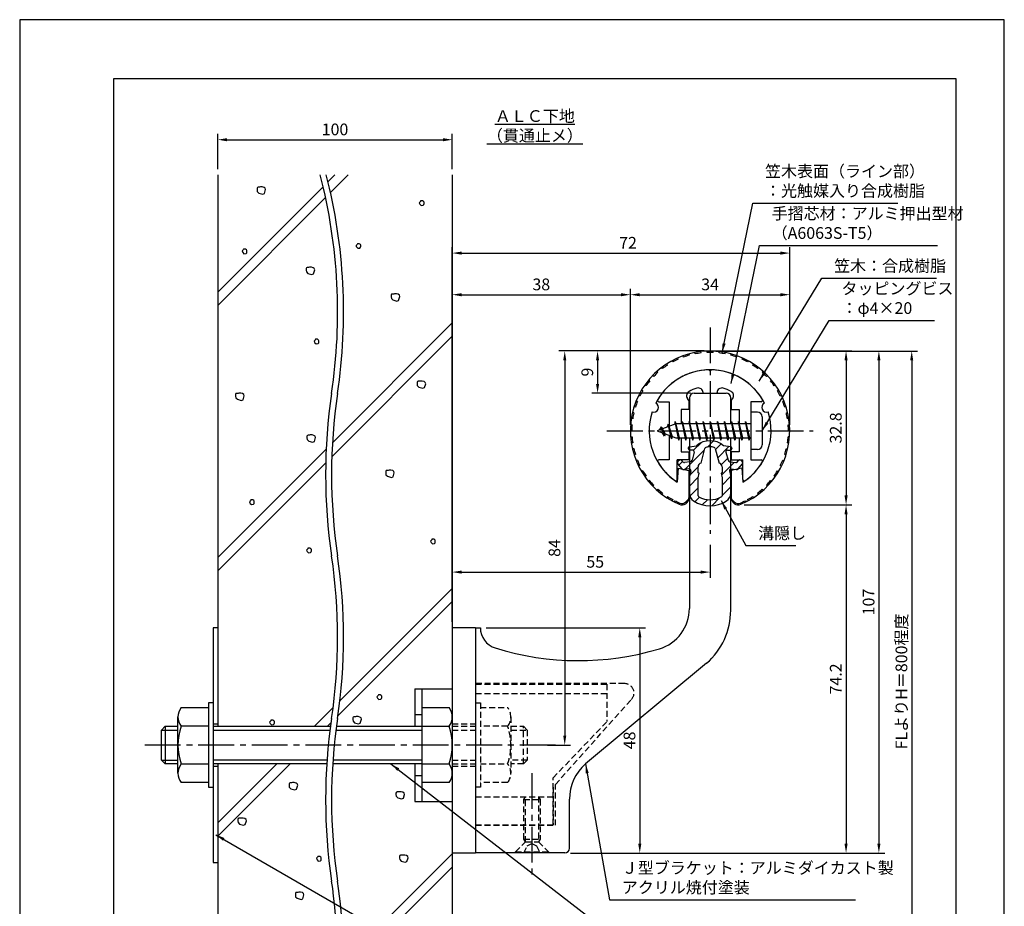
# Model space of a CAD drawing. Extents: x 0 to 210, y 0 to 297.
# Drawn here: x 0 to 210, y 108 to 297 of the extents above; entities that cross this region are included whole.
import ezdxf

# ---------------------------------------------------------------- set-up
doc = ezdxf.new("R2010")
doc.units = 0
doc.header["$LTSCALE"] = 0.4
doc.linetypes.add('CENTER2', pattern=[28.575, 19.05, -3.175, 3.175, -3.175])
doc.linetypes.add('HIDDEN2', pattern=[4.7625, 3.175, -1.5875])
doc.layers.get('0').update_dxf_attribs({"linetype": 'CONTINUOUS'})
doc.layers.get('DEFPOINTS').update_dxf_attribs({"linetype": 'CONTINUOUS'})
for name, color, linetype in [('BIS', 7, 'CONTINUOUS'), ('CENTER', 6, 'CENTER2'), ('DIMS', 1, 'CONTINUOUS'), ('GENKYO', 3, 'CONTINUOUS'), ('HATCH', 9, 'CONTINUOUS'), ('HIDDEN', 9, 'HIDDEN2'), ('MIZOKAKUSHI', 3, 'CONTINUOUS'), ('MODEL', 7, 'CONTINUOUS'), ('SHINZAI', 7, 'CONTINUOUS'), ('TEXT', 7, 'CONTINUOUS'), ('TITLE', 7, 'CONTINUOUS'), ('ZYUSHI', 7, 'CONTINUOUS'), ('ZYUSHI2', 9, 'CONTINUOUS')]:
    doc.layers.add(name, color=color, linetype=linetype)
doc.styles.add('DIMS', font='romans.shx', dxfattribs={"width": 0.75, "bigfont": 'bigfont.shx'})
doc.styles.get("Standard").update_dxf_attribs({"font": 'romans.shx', "bigfont": 'bigfont.shx'})
doc.dimstyles.new('DIMS', dxfattribs={"dimscale": 0, "dimtxt": 2.5, "dimasz": 2, "dimexe": 1.25, "dimexo": 1.25, "dimtad": 1, "dimtxsty": 'DIMS', "dimcen": 0, "dimclrt": 7, "dimazin": 3, "dimtfac": 1, "dimtmove": 0, "dimatfit": 3})
doc.dimstyles.new('DIMS2', dxfattribs={"dimscale": 2, "dimtxt": 2.5, "dimasz": 2, "dimexe": 1, "dimexo": 1, "dimtad": 1, "dimtxsty": 'DIMS', "dimcen": 0, "dimclrt": 7, "dimazin": 3, "dimtfac": 1, "dimtix": 1, "dimtmove": 0, "dimatfit": 3})

# ---------------------------------------------------------------- blocks, each defined once
blk = doc.blocks.new('*D12')
at = {"layer": 'DEFPOINTS', "color": 0}
for p in [(92.25, 271.42), (42.25, 263.92), (92.25, 263.92)]:
    blk.add_point(p, dxfattribs=at)
at = {"layer": 'DIMS', "color": 0}
for p, q in [((42.25, 265.17), (42.25, 272.67)), ((44.25, 271.42), (90.25, 271.42)), ((92.25, 265.17), (92.25, 272.67))]:
    blk.add_line(p, q, dxfattribs=at)
for points in [[(44.25, 271.75), (44.25, 271.08), (42.25, 271.42)], [(90.25, 271.75), (90.25, 271.08), (92.25, 271.42)]]:
    blk.add_solid(points, dxfattribs=at)
at = {"layer": 'DIMS', "color": 7, "insert": (67.25, 273.29), "char_height": 2.5, "attachment_point": 5, "style": 'DIMS'}
blk.add_mtext('100', dxfattribs=at)
blk = doc.blocks.new('*D1')
at = {"layer": 'DEFPOINTS', "color": 0}
for p in [(164.25, 238.38), (130.25, 209.38), (164.25, 209.38)]:
    blk.add_point(p, dxfattribs=at)
at = {"layer": 'DIMS', "color": 0}
for p, q in [((130.25, 210.62), (130.25, 239.62)), ((164.25, 210.62), (164.25, 239.62)), ((132.25, 238.38), (162.25, 238.38))]:
    blk.add_line(p, q, dxfattribs=at)
for points in [[(132.25, 238.71), (132.25, 238.04), (130.25, 238.38)], [(162.25, 238.71), (162.25, 238.04), (164.25, 238.38)]]:
    blk.add_solid(points, dxfattribs=at)
at = {"layer": 'DIMS', "color": 7, "insert": (147.25, 240.25), "char_height": 2.5, "attachment_point": 5, "style": 'DIMS'}
blk.add_mtext('34', dxfattribs=at)
blk = doc.blocks.new('*D2')
at = {"layer": 'DEFPOINTS', "color": 0}
for p in [(164.25, 247.25), (164.25, 209.38), (92.25, 167.37)]:
    blk.add_point(p, dxfattribs=at)
at = {"layer": 'DIMS', "color": 0}
for p, q in [((92.25, 168.62), (92.25, 248.5)), ((164.25, 210.62), (164.25, 248.5)), ((94.25, 247.25), (162.25, 247.25))]:
    blk.add_line(p, q, dxfattribs=at)
for points in [[(94.25, 247.58), (94.25, 246.92), (92.25, 247.25)], [(162.25, 247.58), (162.25, 246.92), (164.25, 247.25)]]:
    blk.add_solid(points, dxfattribs=at)
at = {"layer": 'DIMS', "color": 7, "insert": (129.75, 249.12), "char_height": 2.5, "attachment_point": 5, "style": 'DIMS'}
blk.add_mtext('72', dxfattribs=at)
blk = doc.blocks.new('*D3')
at = {"layer": 'DEFPOINTS', "color": 0}
for p in [(154.2, 226.37), (92.25, 87.5), (190.25, 87.5)]:
    blk.add_point(p, dxfattribs=at)
at = {"layer": 'DIMS', "color": 0}
for p, q in [((155.45, 226.37), (191.5, 226.37)), ((190.25, 224.37), (190.25, 87.5))]:
    blk.add_line(p, q, dxfattribs=at)
blk.add_solid([(189.92, 224.37), (190.58, 224.37), (190.25, 226.37)], dxfattribs=at)
at = {"layer": 'DIMS', "color": 7, "insert": (188.38, 155.94), "char_height": 2.5, "attachment_point": 5, "rotation": 90, "style": 'DIMS'}
blk.add_mtext('FLよりH＝800程度', dxfattribs=at)
blk = doc.blocks.new('_NONE')
at = {"color": 0, "linetype": 'BYBLOCK'}
blk.add_circle((0, 0), 0.25, dxfattribs=at)
blk = doc.blocks.new('*D4')
at = {"layer": 'DEFPOINTS', "color": 0}
for p in [(147.25, 186.34), (147.25, 179.25), (92.25, 167.37)]:
    blk.add_point(p, dxfattribs=at)
at = {"layer": 'DIMS', "color": 0}
for p, q in [((147.25, 185.09), (147.25, 178)), ((92.25, 168.62), (92.25, 180.5)), ((94.25, 179.25), (145.25, 179.25))]:
    blk.add_line(p, q, dxfattribs=at)
for points in [[(94.25, 179.58), (94.25, 178.92), (92.25, 179.25)], [(145.25, 179.58), (145.25, 178.92), (147.25, 179.25)]]:
    blk.add_solid(points, dxfattribs=at)
at = {"layer": 'DIMS', "color": 7, "insert": (122.75, 181.12), "char_height": 2.5, "attachment_point": 5, "style": 'DIMS'}
blk.add_mtext('55', dxfattribs=at)
blk = doc.blocks.new('*D5')
at = {"layer": 'DEFPOINTS', "color": 0}
for p in [(147.25, 226.38), (123.25, 217.38), (144.35, 217.38)]:
    blk.add_point(p, dxfattribs=at)
at = {"layer": 'DIMS', "color": 0}
for p, q in [((146, 226.38), (122, 226.38)), ((123.25, 224.38), (123.25, 219.38)), ((143.1, 217.38), (122, 217.38))]:
    blk.add_line(p, q, dxfattribs=at)
for points in [[(122.92, 224.38), (123.58, 224.38), (123.25, 226.38)], [(122.92, 219.38), (123.58, 219.38), (123.25, 217.38)]]:
    blk.add_solid(points, dxfattribs=at)
at = {"layer": 'DIMS', "color": 7, "insert": (121.38, 221.88), "char_height": 2.5, "attachment_point": 5, "rotation": 90, "style": 'DIMS'}
blk.add_mtext('9', dxfattribs=at)
blk = doc.blocks.new('*D6')
at = {"layer": 'DEFPOINTS', "color": 0}
for p in [(147.25, 226.38), (111.3, 142.38), (116.25, 142.38)]:
    blk.add_point(p, dxfattribs=at)
at = {"layer": 'DIMS', "color": 0}
for p, q in [((146, 226.38), (115, 226.38)), ((116.25, 224.38), (116.25, 144.38)), ((112.55, 142.38), (117.5, 142.38))]:
    blk.add_line(p, q, dxfattribs=at)
for points in [[(115.92, 224.38), (116.58, 224.38), (116.25, 226.38)], [(115.92, 144.38), (116.58, 144.38), (116.25, 142.38)]]:
    blk.add_solid(points, dxfattribs=at)
at = {"layer": 'DIMS', "color": 7, "insert": (114.38, 184.38), "char_height": 2.5, "attachment_point": 5, "rotation": 90, "style": 'DIMS'}
blk.add_mtext('84', dxfattribs=at)
blk = doc.blocks.new('*D7')
at = {"layer": 'DEFPOINTS', "color": 0}
for p in [(147.2, 226.37), (116.25, 119.37), (183.25, 119.37)]:
    blk.add_point(p, dxfattribs=at)
at = {"layer": 'DIMS', "color": 0}
for p, q in [((148.45, 226.37), (184.5, 226.37)), ((183.25, 224.37), (183.25, 121.37)), ((117.5, 119.37), (184.5, 119.37))]:
    blk.add_line(p, q, dxfattribs=at)
for points in [[(182.92, 224.37), (183.58, 224.37), (183.25, 226.37)], [(182.92, 121.37), (183.58, 121.37), (183.25, 119.37)]]:
    blk.add_solid(points, dxfattribs=at)
at = {"layer": 'DIMS', "color": 7, "insert": (181.38, 172.87), "char_height": 2.5, "attachment_point": 5, "rotation": 90, "style": 'DIMS'}
blk.add_mtext('107', dxfattribs=at)
blk = doc.blocks.new('*D8')
at = {"layer": 'DEFPOINTS', "color": 0}
for p in [(130.25, 238.38), (130.25, 209.38), (92.25, 167.37)]:
    blk.add_point(p, dxfattribs=at)
at = {"layer": 'DIMS', "color": 0}
for p, q in [((92.25, 168.62), (92.25, 239.62)), ((130.25, 210.62), (130.25, 239.62)), ((94.25, 238.38), (128.25, 238.38))]:
    blk.add_line(p, q, dxfattribs=at)
for points in [[(94.25, 238.71), (94.25, 238.04), (92.25, 238.38)], [(128.25, 238.71), (128.25, 238.04), (130.25, 238.38)]]:
    blk.add_solid(points, dxfattribs=at)
at = {"layer": 'DIMS', "color": 7, "insert": (111.25, 240.25), "char_height": 2.5, "attachment_point": 5, "style": 'DIMS'}
blk.add_mtext('38', dxfattribs=at)
blk = doc.blocks.new('*D9')
at = {"layer": 'DEFPOINTS', "color": 0}
for p in [(98.25, 167.37), (116.25, 119.37), (132.25, 119.37)]:
    blk.add_point(p, dxfattribs=at)
at = {"layer": 'DIMS', "color": 0}
for p, q in [((99.5, 167.37), (133.5, 167.37)), ((132.25, 165.37), (132.25, 121.37)), ((117.5, 119.37), (133.5, 119.37))]:
    blk.add_line(p, q, dxfattribs=at)
for points in [[(131.92, 165.37), (132.58, 165.37), (132.25, 167.37)], [(131.92, 121.37), (132.58, 121.37), (132.25, 119.37)]]:
    blk.add_solid(points, dxfattribs=at)
at = {"layer": 'DIMS', "color": 7, "insert": (130.38, 143.37), "char_height": 2.5, "attachment_point": 5, "rotation": 90, "style": 'DIMS'}
blk.add_mtext('48', dxfattribs=at)
blk = doc.blocks.new('*D10')
at = {"layer": 'DEFPOINTS', "color": 0}
for p in [(147.25, 226.38), (153.25, 193.58), (176.25, 193.58)]:
    blk.add_point(p, dxfattribs=at)
at = {"layer": 'DIMS', "color": 0}
for p, q in [((148.5, 226.38), (177.5, 226.38)), ((176.25, 224.38), (176.25, 195.58)), ((154.5, 193.58), (177.5, 193.58))]:
    blk.add_line(p, q, dxfattribs=at)
for points in [[(175.92, 224.38), (176.58, 224.38), (176.25, 226.38)], [(175.92, 195.58), (176.58, 195.58), (176.25, 193.58)]]:
    blk.add_solid(points, dxfattribs=at)
at = {"layer": 'DIMS', "color": 7, "insert": (174.38, 209.98), "char_height": 2.5, "attachment_point": 5, "rotation": 90, "style": 'DIMS'}
blk.add_mtext('32.8', dxfattribs=at)
blk = doc.blocks.new('*D11')
at = {"layer": 'DEFPOINTS', "color": 0}
for p in [(153.25, 193.58), (116.25, 119.37), (176.25, 119.37)]:
    blk.add_point(p, dxfattribs=at)
at = {"layer": 'DIMS', "color": 0}
for p, q in [((154.5, 193.58), (177.5, 193.58)), ((176.25, 191.58), (176.25, 121.37)), ((117.5, 119.37), (177.5, 119.37))]:
    blk.add_line(p, q, dxfattribs=at)
for points in [[(175.92, 191.58), (176.58, 191.58), (176.25, 193.58)], [(175.92, 121.37), (176.58, 121.37), (176.25, 119.37)]]:
    blk.add_solid(points, dxfattribs=at)
at = {"layer": 'DIMS', "color": 7, "insert": (174.38, 156.48), "char_height": 2.5, "attachment_point": 5, "rotation": 90, "style": 'DIMS'}
blk.add_mtext('74.2', dxfattribs=at)

msp = doc.modelspace()

# ---------------------------------------------------------------- hatches: boundary and pattern name
at = {"layer": 'HATCH'}
h = msp.add_hatch(dxfattribs=at)
h.set_pattern_fill('ANSI31', color=256, scale=0.5, style=0)
h.set_pattern_definition([(45, (57.3264, 80.6435), (-1.122532, 1.122532), [])])
h.paths.add_polyline_path([(150.627, 204.825, -0.4925144), (150.965, 205.265), (151.6, 205.265, 0.4733507), (151.894, 205.624, 0.4333183), (151.64, 205.98), (150.13, 206.182, 0.3746847), (144.37, 206.182), (142.86, 205.98, 0.4333183), (142.606, 205.624, 0.4733507), (142.9, 205.265), (143.535, 205.265, -0.4925144), (143.873, 204.825), (143.421, 203.126, -0.3005049), (143.01, 202.76), (141.78, 202.583, -0.2557485), (141.511, 202.683), (141.19, 203.054, 0.4142136), (140.697, 203.09), (140.394, 202.828, 0.4142136), (140.358, 202.335), (141.272, 201.277, 0.2557485), (141.722, 201.109), (142.741, 201.256, -0.522763), (143.134, 200.836), (142.85, 199.522), (142.85, 196.09, 0.2502717), (143.738, 194.428, 0.3037891), (150.762, 194.428, 0.2502717), (151.65, 196.09), (151.65, 199.522), (151.366, 200.836, -0.522763), (151.759, 201.256), (152.778, 201.109, 0.2557485), (153.228, 201.277), (154.142, 202.335, 0.4142136), (154.106, 202.828), (153.803, 203.09, 0.4142136), (153.31, 203.054), (152.989, 202.683, -0.2557485), (152.72, 202.583), (151.49, 202.76, -0.3005049), (151.079, 203.126)])
h.paths.add_polyline_path([(149.181, 202.48, -0.3583171), (149.825, 201.697), (149.825, 200.441), (149.579, 200.349), (149.8, 199.325), (149.8, 195.534, -0.2733859), (149.645, 195.271, -0.2571196), (144.855, 195.271, -0.2733859), (144.7, 195.534), (144.7, 199.325), (144.921, 200.349), (144.675, 200.441), (144.675, 201.697, -0.3583171), (145.319, 202.48), (146.153, 205.618, -0.2598174), (146.356, 205.828, -0.1481897), (148.144, 205.828, -0.2598261), (148.347, 205.618)], flags=16)

# ---------------------------------------------------------------- linework, layer by layer
at = {"layer": 'BIS'}
for p, q in [((155.95, 213.375), (155.95, 205.375)), ((157.35, 213.375), (155.95, 213.375)), ((158.35, 212.375), (158.35, 206.375)), ((139.95, 210.875), (135.95, 209.375)), ((136.8, 210.228), (136.375, 209.534)), ((136.8, 210.228), (137.153, 209.826)), ((137.55, 208.241), (136.8, 210.228)), ((136.8, 210.228), (137.691, 208.722)), ((138.3, 210.79), (138.123, 210.19)), ((139.05, 207.678), (138.3, 210.79)), ((138.3, 210.79), (138.536, 210.345)), ((138.3, 210.79), (139.148, 208.176)), ((139.774, 211.343), (139.66, 210.766)), ((140.55, 207.375), (139.774, 211.343)), ((139.774, 211.343), (140.644, 207.875)), ((139.8, 211.212), (139.938, 210.875)), ((155.95, 210.875), (139.95, 210.875)), ((141.3, 211.375), (141.206, 210.875)), ((142.05, 207.375), (141.3, 211.375)), ((141.3, 211.375), (142.144, 207.875)), ((141.3, 211.375), (141.488, 210.875)), ((142.8, 211.375), (142.706, 210.875)), ((143.55, 207.375), (142.8, 211.375)), ((142.8, 211.375), (142.988, 210.875)), ((142.8, 211.375), (143.644, 207.875)), ((144.3, 211.375), (144.206, 210.875)), ((145.05, 207.375), (144.3, 211.375)), ((144.3, 211.375), (144.488, 210.875)), ((144.3, 211.375), (145.144, 207.875)), ((145.8, 211.375), (145.706, 210.875)), ((145.8, 211.375), (145.988, 210.875)), ((145.8, 211.375), (146.644, 207.875)), ((146.55, 207.375), (145.8, 211.375)), ((147.3, 211.375), (147.206, 210.875)), ((148.05, 207.375), (147.3, 211.375)), ((147.3, 211.375), (147.488, 210.875)), ((147.3, 211.375), (148.144, 207.875)), ((148.8, 211.375), (148.706, 210.875)), ((149.55, 207.375), (148.8, 211.375)), ((148.8, 211.375), (148.988, 210.875)), ((148.8, 211.375), (149.644, 207.875)), ((150.3, 211.375), (150.206, 210.875)), ((151.05, 207.375), (150.3, 211.375)), ((150.3, 211.375), (150.488, 210.875)), ((150.3, 211.375), (151.144, 207.875)), ((151.8, 211.375), (151.706, 210.875)), ((152.55, 207.375), (151.8, 211.375)), ((151.8, 211.375), (151.988, 210.875)), ((151.8, 211.375), (152.644, 207.875)), ((153.3, 211.375), (153.206, 210.875)), ((153.3, 211.375), (154.144, 207.875)), ((154.05, 207.375), (153.3, 211.375)), ((153.3, 211.375), (153.488, 210.875)), ((154.8, 211.375), (154.706, 210.875)), ((155.55, 207.375), (154.8, 211.375)), ((154.8, 211.375), (154.988, 210.875)), ((154.8, 211.375), (155.644, 207.875)), ((135.95, 209.375), (139.95, 207.875)), ((137.55, 208.241), (137.08, 208.951)), ((137.691, 208.722), (137.55, 208.241)), ((138.767, 208.319), (139.05, 207.678)), ((139.148, 208.176), (139.05, 207.678)), ((139.95, 207.875), (155.95, 207.875)), ((140.363, 207.875), (140.55, 207.375)), ((140.644, 207.875), (140.55, 207.375)), ((141.863, 207.875), (142.05, 207.375)), ((142.144, 207.875), (142.05, 207.375)), ((143.363, 207.875), (143.55, 207.375)), ((143.644, 207.875), (143.55, 207.375)), ((144.863, 207.875), (145.05, 207.375)), ((145.144, 207.875), (145.05, 207.375)), ((146.363, 207.875), (146.55, 207.375)), ((146.644, 207.875), (146.55, 207.375)), ((147.863, 207.875), (148.05, 207.375)), ((148.144, 207.875), (148.05, 207.375)), ((149.363, 207.875), (149.55, 207.375)), ((149.644, 207.875), (149.55, 207.375)), ((150.863, 207.875), (151.05, 207.375)), ((151.144, 207.875), (151.05, 207.375)), ((152.363, 207.875), (152.55, 207.375)), ((152.644, 207.875), (152.55, 207.375)), ((153.863, 207.875), (154.05, 207.375)), ((154.144, 207.875), (154.05, 207.375)), ((155.363, 207.875), (155.55, 207.375)), ((155.644, 207.875), (155.55, 207.375)), ((157.35, 205.375), (155.95, 205.375)), ((84.25, 154.375), (92.25, 154.375)), ((84.25, 154.375), (84.25, 146.375)), ((85.75, 154.375), (85.75, 130.375)), ((92.25, 154.375), (92.25, 130.375)), ((92.25, 154.375), (92.25, 130.375)), ((40.25, 151.375), (40.25, 133.375)), ((41.25, 151.375), (40.25, 151.375)), ((41.25, 151.375), (41.25, 133.375)), ((34.436, 150.375), (40.25, 150.375)), ((85.75, 150.375), (91.564, 150.375)), ((33.75, 136.375), (33.75, 148.375)), ((84.25, 148.875), (85.75, 148.875)), ((30.25, 145.575), (31.05, 146.375)), ((30.25, 145.575), (33.75, 145.575)), ((30.25, 139.175), (30.25, 145.575)), ((31.05, 146.375), (33.75, 146.375)), ((31.05, 146.375), (31.05, 138.375)), ((40.25, 146.375), (34.436, 146.375)), ((41.25, 146.375), (66.29, 146.375)), ((41.25, 145.575), (66.185, 145.575)), ((67.458, 145.575), (85.75, 145.575)), ((67.563, 146.375), (85.75, 146.375)), ((85.75, 146.375), (91.564, 146.375)), ((30.25, 139.175), (33.75, 139.175)), ((31.05, 138.375), (30.25, 139.175)), ((65.545, 139.175), (41.25, 139.175)), ((85.75, 139.175), (66.818, 139.175)), ((33.75, 138.375), (31.05, 138.375)), ((34.436, 138.375), (40.25, 138.375)), ((65.49, 138.375), (41.25, 138.375)), ((85.75, 138.375), (66.763, 138.375)), ((84.25, 138.375), (84.25, 130.375)), ((85.75, 138.375), (91.564, 138.375)), ((84.25, 135.875), (85.75, 135.875)), ((40.25, 134.375), (34.436, 134.375)), ((40.25, 133.375), (41.25, 133.375)), ((91.564, 134.375), (85.75, 134.375)), ((84.25, 130.375), (92.25, 130.375))]:
    msp.add_line(p, q, dxfattribs=at)
for centre, radius, start, end in [((157.35, 212.375), 1, 0, 90), ((157.35, 206.375), 1, 270, 0), ((37.007, 148.375), 3.257, 142.12112, 217.87888), ((88.993, 148.375), 3.257, 322.12112, 37.87888), ((45.75, 142.375), 12, 160.52878, 199.47122), ((80.25, 142.375), 12, 340.52878, 19.47122), ((37.007, 136.375), 3.257, 142.12112, 217.87888), ((88.993, 136.375), 3.257, 322.12112, 37.87888)]:
    msp.add_arc(centre, radius, start, end, dxfattribs=at)
at = {"layer": 'CENTER'}
for p, q in [((147.25, 231.375), (147.25, 187.375)), ((125.25, 209.375), (169.25, 209.375)), ((114.299, 142.375), (26.305, 142.375)), ((109.25, 136.375), (109.25, 114.375))]:
    msp.add_line(p, q, dxfattribs=at)
at = {"layer": 'DEFPOINTS'}
msp.add_lwpolyline([(0, 0), (210, 0), (210, 297), (0, 297)], close=True, dxfattribs=at)
at = {"layer": 'GENKYO'}
for p, q in [((42.25, 263.918), (42.25, 146.375)), ((92.25, 263.918), (92.25, 154.375)), ((41.25, 167.375), (41.25, 146.375)), ((42.25, 167.375), (41.25, 167.375)), ((42.25, 167.375), (42.25, 146.375)), ((41.25, 146.875), (42.25, 146.875)), ((41.25, 138.375), (41.25, 117.375)), ((41.25, 137.875), (42.25, 137.875)), ((42.25, 138.375), (42.25, 117.375)), ((42.25, 138.375), (42.25, 87.5)), ((92.25, 130.375), (92.25, 87.5)), ((41.25, 117.375), (42.25, 117.375))]:
    msp.add_line(p, q, dxfattribs=at)
for centre, start, end in [((-49.481, 234.672), 351.5048, 14.43871), ((-48.208, 234.672), 351.5048, 14.43871), ((182.533, 200.017), 171.5048, 188.4952), ((183.806, 200.017), 171.5048, 188.4952), ((-49.481, 165.362), 351.5048, 8.4952), ((-48.208, 165.362), 351.5048, 8.4952), ((182.533, 130.707), 171.5048, 188.4952), ((183.806, 130.707), 171.5048, 188.4952), ((-49.481, 96.053), 355.8185, 8.4952), ((-48.208, 96.053), 355.8185, 8.4952)]:
    msp.add_arc(centre, 117.294, start, end, dxfattribs=at)
at = {"layer": 'HATCH'}
for p, q in [((67.248, 263.918), (65.755, 262.426)), ((66.29, 260.132), (70.076, 263.918)), ((64.727, 261.398), (42.25, 238.92)), ((42.25, 236.092), (65.244, 259.086)), ((66.709, 206.811), (92.25, 232.352)), ((92.25, 229.523), (66.575, 203.848)), ((42.25, 182.352), (65.366, 205.468)), ((65.266, 202.54), (42.25, 179.523)), ((92.25, 175.783), (68.304, 151.837)), ((92.25, 172.955), (67.88, 148.585)), ((66.853, 150.386), (62.842, 146.375)), ((65.67, 146.375), (66.389, 147.094)), ((54.842, 138.375), (42.25, 125.783)), ((42.25, 122.955), (57.67, 138.375)), ((69.086, 96.051), (92.25, 119.215)), ((92.25, 116.386), (69.051, 93.187))]:
    msp.add_line(p, q, dxfattribs=at)
for points in [[(51.149, 261.312), (50.859, 261.312), (50.714, 261.263), (50.617, 261.07), (50.617, 260.732), (50.665, 260.393), (51.004, 260.055), (51.825, 259.813), (52.212, 259.958), (52.453, 260.78), (52.357, 261.07), (52.115, 261.263), (51.728, 261.36), (51.342, 261.36), (51.149, 261.312)], [(85.459, 258.227), (85.217, 257.985), (85.266, 257.792), (85.362, 257.647), (85.604, 257.405), (86.039, 257.453), (86.184, 257.598), (86.232, 257.792), (86.232, 258.082), (86.136, 258.227), (85.894, 258.371), (85.701, 258.371), (85.507, 258.371), (85.459, 258.227)], [(47.695, 247.947), (47.453, 247.705), (47.502, 247.512), (47.598, 247.367), (47.84, 247.126), (48.275, 247.174), (48.42, 247.319), (48.468, 247.512), (48.468, 247.802), (48.372, 247.947), (48.13, 248.092), (47.937, 248.092), (47.743, 248.092), (47.695, 247.947)], [(71.981, 249.107), (71.739, 248.866), (71.788, 248.672), (71.884, 248.527), (72.126, 248.286), (72.561, 248.334), (72.706, 248.479), (72.754, 248.672), (72.754, 248.962), (72.657, 249.107), (72.416, 249.252), (72.223, 249.252), (72.029, 249.252), (71.981, 249.107)], [(61.624, 244.178), (61.334, 244.178), (61.189, 244.129), (61.092, 243.936), (61.092, 243.598), (61.14, 243.26), (61.479, 242.921), (62.3, 242.68), (62.687, 242.825), (62.929, 243.646), (62.832, 243.936), (62.59, 244.129), (62.204, 244.226), (61.817, 244.226), (61.624, 244.178)], [(79.764, 238.514), (79.474, 238.514), (79.329, 238.466), (79.232, 238.272), (79.232, 237.934), (79.281, 237.596), (79.619, 237.257), (80.44, 237.016), (80.827, 237.161), (81.069, 237.982), (80.972, 238.272), (80.73, 238.466), (80.344, 238.562), (79.957, 238.562), (79.764, 238.514)], [(63.054, 228.723), (62.813, 228.481), (62.861, 228.288), (62.958, 228.143), (63.199, 227.901), (63.634, 227.949), (63.779, 228.094), (63.828, 228.288), (63.828, 228.578), (63.731, 228.723), (63.489, 228.868), (63.296, 228.868), (63.103, 228.868), (63.054, 228.723)], [(85.29, 219.921), (85, 219.921), (84.855, 219.872), (84.758, 219.679), (84.758, 219.341), (84.807, 219.002), (85.145, 218.664), (85.967, 218.422), (86.353, 218.567), (86.595, 219.389), (86.498, 219.679), (86.257, 219.872), (85.87, 219.969), (85.483, 219.969), (85.29, 219.921)], [(46.566, 217.339), (46.276, 217.339), (46.131, 217.291), (46.034, 217.097), (46.034, 216.759), (46.083, 216.421), (46.421, 216.082), (47.242, 215.841), (47.629, 215.986), (47.871, 216.807), (47.774, 217.097), (47.532, 217.291), (47.146, 217.387), (46.759, 217.387), (46.566, 217.339)], [(61.795, 208.448), (61.505, 208.448), (61.36, 208.4), (61.263, 208.206), (61.263, 207.868), (61.311, 207.53), (61.65, 207.191), (62.471, 206.95), (62.858, 207.095), (63.099, 207.916), (63.003, 208.206), (62.761, 208.4), (62.374, 208.496), (61.988, 208.496), (61.795, 208.448)], [(78.596, 200.935), (78.306, 200.935), (78.161, 200.887), (78.064, 200.693), (78.064, 200.355), (78.112, 200.017), (78.451, 199.678), (79.272, 199.437), (79.659, 199.582), (79.901, 200.403), (79.804, 200.693), (79.562, 200.887), (79.176, 200.983), (78.789, 200.983), (78.596, 200.935)], [(49.261, 194.483), (49.02, 194.241), (49.068, 194.048), (49.165, 193.903), (49.406, 193.661), (49.841, 193.71), (49.986, 193.855), (50.034, 194.048), (50.034, 194.338), (49.938, 194.483), (49.696, 194.628), (49.503, 194.628), (49.31, 194.628), (49.261, 194.483)], [(87.875, 186.116), (87.633, 185.874), (87.682, 185.681), (87.778, 185.536), (88.02, 185.294), (88.455, 185.342), (88.6, 185.487), (88.648, 185.681), (88.648, 185.971), (88.552, 186.116), (88.31, 186.261), (88.117, 186.261), (87.923, 186.261), (87.875, 186.116)], [(61.441, 184.19), (61.199, 183.948), (61.248, 183.755), (61.344, 183.61), (61.586, 183.368), (62.021, 183.416), (62.166, 183.561), (62.214, 183.755), (62.214, 184.045), (62.117, 184.19), (61.876, 184.335), (61.682, 184.335), (61.489, 184.335), (61.441, 184.19)], [(76.445, 152.933), (76.203, 152.691), (76.252, 152.498), (76.348, 152.353), (76.59, 152.111), (77.025, 152.16), (77.17, 152.305), (77.218, 152.498), (77.218, 152.788), (77.122, 152.933), (76.88, 153.078), (76.687, 153.078), (76.493, 153.078), (76.445, 152.933)], [(53.546, 147.525), (53.304, 147.283), (53.352, 147.09), (53.449, 146.945), (53.691, 146.703), (54.126, 146.752), (54.271, 146.897), (54.319, 147.09), (54.319, 147.38), (54.222, 147.525), (53.981, 147.67), (53.787, 147.67), (53.594, 147.67), (53.546, 147.525)], [(71.586, 148.404), (71.296, 148.404), (71.151, 148.356), (71.055, 148.162), (71.055, 147.824), (71.103, 147.486), (71.441, 147.147), (72.263, 146.906), (72.65, 147.051), (72.891, 147.872), (72.795, 148.162), (72.553, 148.356), (72.166, 148.452), (71.78, 148.452), (71.586, 148.404)], [(57.99, 134.333), (57.7, 134.333), (57.555, 134.284), (57.458, 134.091), (57.458, 133.753), (57.507, 133.414), (57.845, 133.076), (58.667, 132.834), (59.053, 132.979), (59.295, 133.801), (59.198, 134.091), (58.957, 134.284), (58.57, 134.381), (58.183, 134.381), (57.99, 134.333)], [(80.772, 132.395), (80.482, 132.395), (80.337, 132.347), (80.241, 132.153), (80.241, 131.815), (80.289, 131.477), (80.627, 131.138), (81.449, 130.897), (81.836, 131.042), (82.077, 131.863), (81.981, 132.153), (81.739, 132.347), (81.352, 132.443), (80.966, 132.443), (80.772, 132.395)], [(47.061, 126.783), (46.771, 126.783), (46.626, 126.735), (46.529, 126.541), (46.529, 126.203), (46.578, 125.865), (46.916, 125.526), (47.738, 125.285), (48.124, 125.43), (48.366, 126.251), (48.269, 126.541), (48.028, 126.735), (47.641, 126.831), (47.254, 126.831), (47.061, 126.783)], [(63.549, 118.482), (63.308, 118.24), (63.356, 118.047), (63.453, 117.902), (63.694, 117.66), (64.129, 117.709), (64.274, 117.854), (64.323, 118.047), (64.323, 118.337), (64.226, 118.482), (63.984, 118.627), (63.791, 118.627), (63.598, 118.627), (63.549, 118.482)], [(81.541, 118.883), (81.251, 118.883), (81.106, 118.835), (81.009, 118.642), (81.009, 118.303), (81.058, 117.965), (81.396, 117.627), (82.218, 117.385), (82.604, 117.53), (82.846, 118.352), (82.749, 118.642), (82.508, 118.835), (82.121, 118.931), (81.734, 118.931), (81.541, 118.883)], [(59.324, 110.971), (59.034, 110.971), (58.889, 110.922), (58.792, 110.729), (58.792, 110.391), (58.84, 110.052), (59.179, 109.714), (60, 109.472), (60.387, 109.617), (60.629, 110.439), (60.532, 110.729), (60.29, 110.922), (59.904, 111.019), (59.517, 111.019), (59.324, 110.971)]]:
    msp.add_lwpolyline(points, close=True, dxfattribs=at)
at = {"layer": 'HIDDEN'}
for p, q in [((129.018, 155.475), (97.25, 155.475)), ((97.25, 155.375), (125.25, 155.375)), ((97.25, 153.375), (125.25, 153.375)), ((125.25, 155.375), (125.25, 147.375)), ((97.25, 151.375), (98.25, 151.375)), ((98.25, 151.375), (98.25, 133.375)), ((114.25, 133.947), (130.462, 152.091)), ((98.25, 150.375), (104.064, 150.375)), ((104.75, 148.375), (104.75, 136.375)), ((113.75, 135.375), (125.25, 147.375)), ((92.25, 146.875), (97.25, 146.875)), ((92.25, 146.375), (97.25, 146.375)), ((92.25, 145.575), (97.25, 145.575)), ((104.064, 146.375), (98.25, 146.375)), ((104.75, 146.375), (107.45, 146.375)), ((104.75, 145.575), (108.25, 145.575)), ((107.45, 138.375), (107.45, 146.375)), ((107.45, 146.375), (108.25, 145.575)), ((108.25, 145.575), (108.25, 139.175)), ((92.25, 139.175), (97.25, 139.175)), ((108.25, 139.175), (104.75, 139.175)), ((108.25, 139.175), (107.45, 138.375)), ((92.25, 138.375), (97.25, 138.375)), ((92.25, 137.875), (97.25, 137.875)), ((98.25, 138.375), (104.064, 138.375)), ((107.45, 138.375), (104.75, 138.375)), ((113.75, 125.375), (113.75, 135.375)), ((98.25, 133.375), (97.25, 133.375)), ((104.064, 134.375), (98.25, 134.375)), ((113.75, 133.375), (113.75, 125.375)), ((114.25, 125.275), (114.25, 133.947)), ((97.25, 131.375), (113.75, 131.375)), ((107.5, 130.769), (107.85, 131.375)), ((107.5, 122.331), (107.5, 130.769)), ((107.5, 130.769), (111, 130.769)), ((107.85, 121.725), (107.85, 131.375)), ((110.65, 131.375), (110.65, 121.725)), ((110.65, 131.375), (111, 130.769)), ((111, 130.769), (111, 122.331)), ((97.25, 125.375), (113.75, 125.375)), ((97.25, 125.375), (113.75, 125.375)), ((97.25, 125.275), (114.25, 125.275)), ((107.5, 122.331), (111, 122.331)), ((107.85, 121.725), (107.5, 122.331)), ((111, 122.331), (110.65, 121.725)), ((105.75, 119.625), (107.85, 121.725)), ((107.5, 119.375), (108.25, 120.875)), ((107.85, 121.725), (110.65, 121.725)), ((108.25, 120.875), (109.25, 121.375)), ((109.25, 121.375), (110.25, 120.875)), ((110.25, 120.875), (111, 119.375)), ((110.65, 121.725), (112.75, 119.625)), ((105.75, 119.625), (112.75, 119.625)), ((105.75, 119.375), (105.75, 119.625)), ((112.75, 119.625), (112.75, 119.375))]:
    msp.add_line(p, q, dxfattribs=at)
for centre, radius, start, end in [((129.018, 153.475), 2, 316.21888, 90), ((101.493, 148.375), 3.257, 322.12112, 37.87888), ((92.75, 142.375), 12, 340.52878, 19.47122), ((101.493, 136.375), 3.257, 322.12112, 37.87888)]:
    msp.add_arc(centre, radius, start, end, dxfattribs=at)
at = {"layer": 'MIZOKAKUSHI'}
for p, q in [((142.86, 205.98), (144.37, 206.182)), ((151.64, 205.98), (150.13, 206.182)), ((142.6, 205.683), (142.6, 205.565)), ((143.535, 205.265), (142.9, 205.265)), ((143.873, 204.825), (143.421, 203.126)), ((145.319, 202.48), (146.153, 205.618)), ((148.347, 205.618), (149.181, 202.48)), ((150.627, 204.825), (151.079, 203.126)), ((150.965, 205.265), (151.6, 205.265)), ((151.9, 205.683), (151.9, 205.565)), ((141.272, 201.277), (140.358, 202.335)), ((140.697, 203.09), (140.394, 202.828)), ((141.511, 202.683), (141.19, 203.054)), ((143.01, 202.76), (141.78, 202.583)), ((144.675, 200.441), (144.675, 201.697)), ((149.825, 201.697), (149.825, 200.441)), ((151.49, 202.76), (152.72, 202.583)), ((152.989, 202.683), (153.31, 203.054)), ((153.228, 201.277), (154.142, 202.335)), ((153.803, 203.09), (154.106, 202.828)), ((142.741, 201.256), (141.722, 201.109)), ((143.134, 200.836), (142.85, 199.522)), ((142.85, 199.522), (142.85, 196.09)), ((144.921, 200.349), (144.675, 200.441)), ((144.7, 199.325), (144.921, 200.349)), ((149.825, 200.441), (149.579, 200.349)), ((149.579, 200.349), (149.8, 199.325)), ((151.366, 200.836), (151.65, 199.522)), ((151.65, 199.522), (151.65, 196.09)), ((151.759, 201.256), (152.778, 201.109)), ((144.7, 195.534), (144.7, 199.325)), ((149.8, 199.325), (149.8, 195.534))]:
    msp.add_line(p, q, dxfattribs=at)
for centre, radius, start, end in [((142.9, 205.683), 0.3, 97.61041, 180), ((147.25, 202.878), 4.383, 48.91959, 131.08041), ((146.443, 205.541), 0.3, 106.85869, 165.11637), ((147.25, 202.878), 3.083, 73.14131, 106.85869), ((148.057, 205.541), 0.3, 14.88363, 73.14131), ((151.6, 205.683), 0.3, 0, 82.38959), ((142.9, 205.565), 0.3, 180, 270), ((143.535, 204.915), 0.35, 345.11637, 90), ((150.965, 204.915), 0.35, 90, 194.88363), ((151.6, 205.565), 0.3, 270, 360), ((140.623, 202.563), 0.35, 130.83, 220.83), ((140.926, 202.825), 0.35, 40.83, 130.83), ((141.738, 202.879), 0.3, 220.83, 278.21324), ((142.938, 203.255), 0.5, 278.21324, 345.11637), ((145.473, 201.697), 0.798, 101.14613, 180), ((149.027, 201.697), 0.798, 0, 78.85387), ((151.562, 203.255), 0.5, 194.88363, 261.78676), ((152.762, 202.879), 0.3, 261.78676, 319.17), ((153.574, 202.825), 0.35, 49.17, 139.17), ((153.877, 202.563), 0.35, 319.17, 49.17), ((141.65, 201.604), 0.5, 220.83, 278.21324), ((142.791, 200.91), 0.35, 347.81762, 98.21324), ((151.709, 200.91), 0.35, 81.78676, 192.18238), ((152.85, 201.604), 0.5, 261.78676, 319.17), ((144.85, 196.09), 2, 180, 236.20358), ((145, 195.534), 0.3, 180, 241.16095), ((149.5, 195.534), 0.3, 298.83905, 360), ((149.65, 196.09), 2, 303.79642, 0), ((147.25, 199.675), 6.315, 236.20358, 303.79642), ((147.25, 199.62), 4.965, 241.16095, 298.83905)]:
    msp.add_arc(centre, radius, start, end, dxfattribs=at)
at = {"layer": 'MODEL'}
for p, q in [((142.85, 216.375), (142.85, 210.875)), ((143.85, 217.375), (150.65, 217.375)), ((151.65, 210.875), (151.65, 216.375)), ((142.85, 207.875), (142.85, 171.519)), ((151.65, 171.123), (151.65, 207.875)), ((92.25, 167.375), (92.25, 119.375)), ((97.25, 167.375), (92.25, 167.375)), ((97.25, 167.375), (97.25, 119.375)), ((97.25, 167.375), (98.25, 167.375)), ((146.493, 159.803), (120.688, 138.365)), ((117.25, 120.375), (117.25, 130.819)), ((92.25, 119.375), (97.25, 119.375)), ((116.25, 119.375), (97.25, 119.375))]:
    msp.add_line(p, q, dxfattribs=at)
for centre, radius, start, end in [((143.85, 216.375), 1, 90, 180), ((150.65, 216.375), 1, 0, 90), ((133.85, 171.519), 9, 286.67061, 0), ((136.65, 171.123), 15, 311.00909, 0), ((102.75, 167.375), 4.5, 180, 252.73745), ((119.22, 220.375), 60, 252.73745, 286.67061), ((127.25, 130.819), 10, 131.00909, 180), ((116.25, 120.375), 1, 270, 0)]:
    msp.add_arc(centre, radius, start, end, dxfattribs=at)
at = {"layer": 'SHINZAI'}
for p, q in [((147.25, 222.075), (146.953, 222.372)), ((147.25, 222.075), (147.547, 222.372)), ((145.75, 217.375), (145.75, 217.499)), ((145.75, 217.375), (148.75, 217.375)), ((148.75, 217.375), (148.75, 217.499)), ((136.34, 215.576), (138.55, 215.576)), ((138.55, 215.576), (138.55, 210.35)), ((142.75, 215.802), (142.408, 216.289)), ((142.75, 215.802), (142.75, 213.875)), ((151.75, 215.802), (152.092, 216.289)), ((151.75, 215.802), (151.75, 213.875)), ((158.16, 215.576), (155.95, 215.576)), ((155.95, 215.576), (155.95, 209.675)), ((141.05, 213.875), (141.05, 210.875)), ((142.75, 213.875), (141.05, 213.875)), ((151.75, 213.875), (153.45, 213.875)), ((153.45, 213.875), (153.45, 210.875)), ((138.55, 208.4), (138.55, 203.175)), ((155.95, 209.075), (155.95, 203.175)), ((141.05, 207.875), (141.05, 204.875)), ((153.45, 207.875), (153.45, 204.875)), ((141.05, 204.875), (142.75, 204.875)), ((142.75, 204.875), (142.75, 203.175)), ((153.45, 204.875), (151.75, 204.875)), ((151.75, 204.875), (151.75, 203.175)), ((138.55, 203.175), (136.341, 203.175)), ((140.25, 198.987), (140.25, 203.175)), ((142.75, 203.175), (140.25, 203.175)), ((151.75, 203.175), (154.25, 203.175)), ((154.25, 198.987), (154.25, 203.175)), ((155.95, 203.175), (158.159, 203.175))]:
    msp.add_line(p, q, dxfattribs=at)
for centre, radius, start, end in [((147.25, 209.375), 13, 91.30741, 149.21066), ((147.25, 209.375), 13, 30.78934, 88.69259), ((147.25, 209.375), 9.5, 107.10464, 118.24367), ((144.75, 217.499), 1, 0, 107.10464), ((149.75, 217.499), 1, 72.89536, 180), ((147.25, 209.375), 9.5, 61.75633, 72.89536), ((143.228, 216.863), 1, 118.24367, 215), ((151.272, 216.863), 1, 325, 61.75633), ((136.34, 215.876), 0.3, 149.21066, 270), ((158.16, 215.876), 0.3, 270, 30.78934), ((136.341, 202.874), 0.301, 90, 210.79024), ((147.25, 209.375), 13, 210.79024, 234.89251), ((147.25, 209.375), 13, 305.10749, 329.20976), ((158.159, 202.874), 0.301, 329.20976, 90), ((139.948, 198.987), 0.302, 234.89251, 0), ((154.552, 198.987), 0.302, 180, 305.10749)]:
    msp.add_arc(centre, radius, start, end, dxfattribs=at)
at = {"layer": 'TITLE'}
msp.add_lwpolyline([(20, 12.625), (199.75, 12.625), (199.75, 284.375), (20, 284.375)], close=True, dxfattribs=at)
at = {"layer": 'ZYUSHI'}
for p, q in [((140.45, 201.421), (140.25, 198.421)), ((140.45, 201.421), (142.75, 200.921)), ((142.75, 200.921), (142.75, 195.083)), ((154.05, 201.421), (151.75, 200.921)), ((151.75, 200.921), (151.75, 195.083)), ((154.05, 201.421), (154.25, 198.421))]:
    msp.add_line(p, q, dxfattribs=at)
for centre, radius, start, end in [((147.25, 209.375), 17, 292.77397, 247.22603), ((147.25, 209.375), 13, 26.90846, 153.09154), ((135.24, 214.35), 1, 249.70423, 65.29577), ((159.26, 214.35), 1, 114.70423, 290.29577), ((147.25, 209.375), 13, 161.90846, 237.42103), ((147.25, 209.375), 13, 302.57897, 18.09154), ((141.25, 195.083), 1.5, 247.22603, 0), ((153.25, 195.083), 1.5, 180, 292.77397)]:
    msp.add_arc(centre, radius, start, end, dxfattribs=at)
at = {"layer": 'ZYUSHI2'}
for p, q in [((140.419, 224.614), (140.296, 224.888)), ((141.605, 225.092), (141.504, 225.374)), ((142.825, 225.478), (142.745, 225.767)), ((144.07, 225.77), (144.013, 226.064)), ((145.335, 225.965), (145.3, 226.263)), ((146.61, 226.063), (146.599, 226.363)), ((147.89, 226.063), (147.901, 226.363)), ((149.165, 225.965), (149.2, 226.263)), ((150.43, 225.77), (150.487, 226.064)), ((151.675, 225.478), (151.755, 225.767)), ((152.895, 225.092), (152.996, 225.374)), ((154.081, 224.614), (154.204, 224.888)), ((137.126, 222.656), (136.944, 222.895)), ((138.172, 223.392), (138.009, 223.644)), ((139.272, 224.046), (139.129, 224.31)), ((155.371, 224.31), (155.228, 224.046)), ((156.491, 223.644), (156.328, 223.392)), ((157.556, 222.895), (157.374, 222.656)), ((135.217, 220.955), (135.001, 221.163)), ((136.139, 221.842), (135.939, 222.066)), ((158.561, 222.066), (158.361, 221.842)), ((159.499, 221.163), (159.283, 220.955)), ((133.591, 218.983), (133.345, 219.155)), ((134.366, 220), (134.135, 220.191)), ((160.365, 220.191), (160.134, 220)), ((161.155, 219.155), (160.909, 218.983)), ((132.284, 216.785), (132.015, 216.918)), ((132.895, 217.909), (132.637, 218.062)), ((161.863, 218.062), (161.605, 217.909)), ((162.485, 216.918), (162.216, 216.785)), ((131.328, 214.414), (131.042, 214.504)), ((131.761, 215.618), (131.482, 215.73)), ((163.018, 215.73), (162.739, 215.618)), ((163.458, 214.504), (163.172, 214.414)), ((130.989, 213.18), (130.697, 213.249)), ((163.803, 213.249), (163.511, 213.18)), ((130.3, 210.676), (130.599, 210.653)), ((130.746, 211.924), (130.449, 211.97)), ((164.051, 211.97), (163.754, 211.924)), ((163.901, 210.653), (164.2, 210.676)), ((130.25, 209.375), (130.55, 209.375)), ((130.3, 208.074), (130.599, 208.097)), ((164.2, 208.074), (163.901, 208.097)), ((164.25, 209.375), (163.95, 209.375)), ((130.746, 206.826), (130.449, 206.78)), ((163.754, 206.826), (164.051, 206.78)), ((130.989, 205.57), (130.697, 205.501)), ((131.328, 204.336), (131.042, 204.246)), ((163.172, 204.336), (163.458, 204.246)), ((163.511, 205.57), (163.803, 205.501)), ((131.761, 203.132), (131.482, 203.02)), ((132.284, 201.965), (132.015, 201.832)), ((162.216, 201.965), (162.485, 201.832)), ((162.739, 203.132), (163.018, 203.02)), ((132.895, 200.841), (132.637, 200.688)), ((133.591, 199.767), (133.345, 199.595)), ((160.909, 199.767), (161.155, 199.595)), ((161.605, 200.841), (161.863, 200.688)), ((134.366, 198.75), (134.135, 198.559)), ((135.217, 197.795), (135.001, 197.587)), ((159.283, 197.795), (159.499, 197.587)), ((160.134, 198.75), (160.365, 198.559)), ((136.139, 196.908), (135.939, 196.684)), ((137.126, 196.094), (136.944, 195.855)), ((138.172, 195.358), (138.009, 195.106)), ((156.328, 195.358), (156.491, 195.106)), ((157.374, 196.094), (157.556, 195.855)), ((158.361, 196.908), (158.561, 196.684)), ((139.272, 194.704), (139.129, 194.44)), ((139.715, 194.472), (139.568, 194.201)), ((142.099, 194.235), (142.735, 194.871)), ((152.401, 194.235), (151.765, 194.871)), ((154.785, 194.472), (154.932, 194.201)), ((155.228, 194.704), (155.371, 194.44))]:
    msp.add_line(p, q, dxfattribs=at)
for centre, radius, start, end in [((147.25, 209.375), 16.7, 105.36585, 109.7561), ((147.25, 209.375), 16.7, 96.58537, 100.97561), ((147.25, 209.375), 16.7, 87.80488, 92.19512), ((147.25, 209.375), 16.7, 79.02439, 83.41463), ((147.25, 209.375), 16.7, 70.2439, 74.63415), ((147.25, 209.375), 16.7, 122.92683, 127.31707), ((147.25, 209.375), 16.7, 114.14634, 118.53659), ((147.25, 209.375), 16.7, 61.46341, 65.85366), ((147.25, 209.375), 16.7, 52.68293, 57.07317), ((147.25, 209.375), 16.7, 131.70732, 136.09756), ((147.25, 209.375), 16.7, 43.90244, 48.29268), ((147.25, 209.375), 16.7, 140.4878, 144.87805), ((147.25, 209.375), 16.7, 35.12195, 39.5122), ((147.25, 209.375), 16.7, 149.26829, 153.65854), ((147.25, 209.375), 16.7, 26.34146, 30.73171), ((147.25, 209.375), 16.7, 158.04878, 162.43902), ((147.25, 209.375), 16.7, 17.56098, 21.95122), ((147.25, 209.375), 16.7, 166.82927, 171.21951), ((147.25, 209.375), 16.7, 8.78049, 13.17073), ((147.25, 209.375), 16.7, 175.60976, 180), ((147.25, 209.375), 16.7, 0, 4.39024), ((147.25, 209.375), 16.7, 184.39024, 188.78049), ((147.25, 209.375), 16.7, 351.21951, 355.60976), ((147.25, 209.375), 16.7, 193.17073, 197.56098), ((147.25, 209.375), 16.7, 342.43902, 346.82927), ((147.25, 209.375), 16.7, 201.95122, 206.34146), ((147.25, 209.375), 16.7, 333.65854, 338.04878), ((147.25, 209.375), 16.7, 210.73171, 215.12195), ((147.25, 209.375), 16.7, 324.87805, 329.26829), ((147.25, 209.375), 16.7, 219.5122, 223.90244), ((147.25, 209.375), 16.7, 316.09756, 320.4878), ((147.25, 209.375), 16.7, 228.29268, 232.68293), ((147.25, 209.375), 16.7, 237.07317, 241.46341), ((147.25, 209.375), 16.7, 298.53659, 302.92683), ((147.25, 209.375), 16.7, 307.31707, 311.70732), ((147.25, 209.375), 16.7, 243.17911, 247.22603), ((141.25, 195.083), 1.2, 247.22603, 315), ((153.25, 195.083), 1.2, 225, 292.77397), ((147.25, 209.375), 16.7, 292.77397, 296.82089)]:
    msp.add_arc(centre, radius, start, end, dxfattribs=at)

# ---------------------------------------------------------------- texts
at = {"layer": 'DIMS', "color": 7, "char_height": 2.5, "attachment_point": 7}
for s, insert in [('笠木表面（ライン部）\\P：光触媒入り合成樹脂', (158.971, 258.5)), ('手摺芯材：アルミ押出型材\\P\u3000\u3000\u3000（A6063S-T5）', (160.388, 249.5)), ('\u3000\\P 笠木：合成樹脂', (173.697, 242.5)), ('タッピングビス\\P\u3000：φ4×20', (175.275, 233.5)), ('Ｊ型ブラケット：アルミダイカスト製\\Pアクリル焼付塗装', (128.425, 110))]:
    msp.add_mtext(s, dxfattribs=dict(at, insert=insert))
at = {"layer": 'DIMS', "color": 7, "insert": (157.511, 185.515), "char_height": 2.5, "width": 20.10852, "attachment_point": 7}
msp.add_mtext('溝隠し', dxfattribs=at)
at = {"layer": 'TEXT', "insert": (109.875, 274.375), "char_height": 2.5, "attachment_point": 5}
msp.add_mtext('{\\LＡＬＣ下地\\P（貫通止メ）}', dxfattribs=at)

# ---------------------------------------------------------------- dimensions: what is measured, and where the dimension line sits
at = {"layer": 'DIMS'}
dim = msp.add_linear_dim(base=(92.25, 271.418), p1=(42.25, 263.918), p2=(92.25, 263.918), text='100', dimstyle='DIMS', override={"dimscale": 1}, dxfattribs=at)
dim.commit()
dim.dimension.update_dxf_attribs({"geometry": '*D12', "text_midpoint": (67.25, 273.293)})
for base, p2, picture, middle in [((164.25, 247.25), (164.25, 209.375), '*D2', (129.75, 247.25)), ((147.25, 179.25), (147.25, 186.34), '*D4', (122.75, 179.25))]:
    dim = msp.add_linear_dim(base=base, p1=(92.25, 167.375), p2=p2, dimstyle='DIMS', override={"dimscale": 1}, dxfattribs=at)
    dim.commit()
    dim.dimension.update_dxf_attribs({"geometry": picture, "text_midpoint": middle, "dimtype": 160})
for base, p1, p2, override, picture, middle in [((130.25, 238.375), (92.25, 167.375), (130.25, 209.375), {"dimscale": 1}, '*D8', (111.25, 240.25)), ((164.25, 238.375), (130.25, 209.375), (164.25, 209.375), {"dimscale": 1, "dimtmove": 1}, '*D1', (147.25, 240.25))]:
    dim = msp.add_linear_dim(base=base, p1=p1, p2=p2, dimstyle='DIMS', override=override, dxfattribs=at)
    dim.commit()
    dim.dimension.update_dxf_attribs({"geometry": picture, "text_midpoint": middle})
dim = msp.add_linear_dim(base=(190.25, 87.5), p1=(154.201, 226.375), p2=(92.25, 87.5), angle=90, text='FLよりH＝800程度', dimstyle='DIMS', override={"dimscale": 1, "dimblk2": 'NONE', "dimsah": 1, "dimse2": 1}, dxfattribs=at)
dim.commit()
dim.dimension.update_dxf_attribs({"geometry": '*D3', "text_midpoint": (188.375, 155.937)})
for base, p1, p2, override, picture, middle in [((116.25, 142.375), (147.25, 226.375), (111.299, 142.375), {"dimscale": 1}, '*D6', (114.375, 184.375)), ((183.25, 119.375), (147.201, 226.375), (116.25, 119.375), {"dimscale": 1}, '*D7', (181.375, 172.875)), ((123.25, 217.375), (147.25, 226.375), (144.35, 217.375), {"dimscale": 1}, '*D5', (121.375, 221.875)), ((176.25, 193.583), (147.25, 226.375), (153.25, 193.583), {"dimscale": 1, "dimdec": 1}, '*D10', (174.375, 209.979)), ((176.25, 119.375), (153.25, 193.583), (116.25, 119.375), {"dimscale": 1, "dimdec": 1}, '*D11', (174.375, 156.479)), ((132.25, 119.375), (98.25, 167.375), (116.25, 119.375), {"dimscale": 1, "dimtmove": 2}, '*D9', (130.375, 143.375))]:
    dim = msp.add_linear_dim(base=base, p1=p1, p2=p2, angle=90, dimstyle='DIMS', override=override, dxfattribs=at)
    dim.commit()
    dim.dimension.update_dxf_attribs({"geometry": picture, "text_midpoint": middle})

# ---------------------------------------------------------------- leaders
at = {"layer": 'DIMS', "annotation_type": 0, "has_hookline": 1, "hookline_direction": 0}
for points, dimstyle, override, text_width in [([(149.826, 226.018), (156.346, 257.875), (158.346, 257.875)], 'DIMS2', {"dimscale": 1, "dimasz": 2}, 28.333), ([(151.743, 219.459), (157.763, 248.875), (159.763, 248.875)], 'DIMS2', {"dimscale": 1, "dimasz": 2}, 35.333), ([(157.71, 219.945), (171.072, 241.875), (173.072, 241.875)], 'DIMS2', {"dimscale": 1, "dimasz": 2}, 21.833), ([(158.35, 209.375), (172.65, 232.875), (174.65, 232.875)], 'DIMS2', {"dimscale": 1, "dimasz": 2}, 19.833), ([(149.602, 194.482), (154.886, 184.89), (156.886, 184.89)], 'DIMS', {"dimscale": 1}, 8), ([(79.163, 138.375), (125.8, 102.375), (127.8, 102.375)], 'DIMS', {"dimscale": 1}, 23), ([(120.688, 138.365), (125.8, 109.375), (127.8, 109.375)], 'DIMS', {"dimscale": 1}, 49.833), ([(41.799, 123.277), (102.25, 88.375), (104.25, 88.375)], 'DIMS', {"dimscale": 1}, 16.833)]:
    msp.add_leader(points, dimstyle=dimstyle, override=override, dxfattribs=dict(at, text_width=text_width))

doc.saveas('drawing.dxf')
